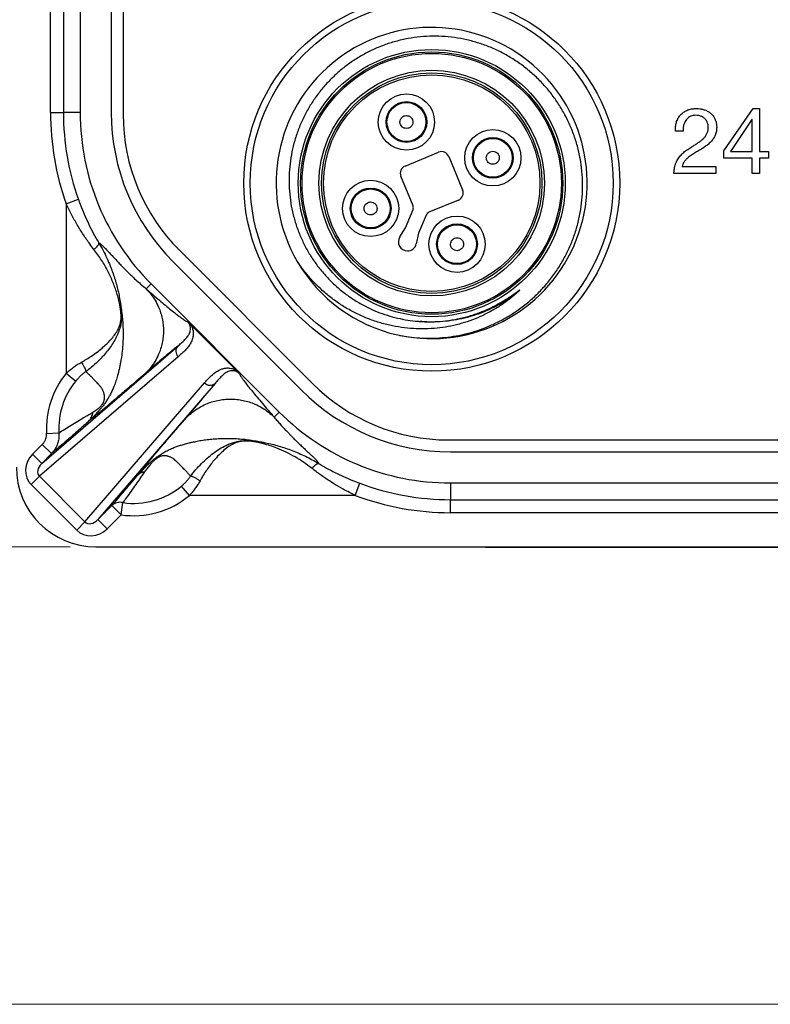
# Model space of a CAD drawing. Units: millimetres. Extents: x 17 to 410, y 7 to 290.
# Drawn here: x 71 to 100, y 7 to 45 of the extents above; entities that cross this region are included whole.
import ezdxf

# ---------------------------------------------------------------- set-up
doc = ezdxf.new("R2010")
doc.units = ezdxf.units.MM
doc.linetypes.add('SLD-Solid', pattern=[0])
doc.styles.add('SLDTEXTSTYLE0', font='GOTHIC.TTF', dxfattribs={"width": 0.913})
doc.dimstyles.new('SLDDIMSTYLE2', dxfattribs={"dimtxt": 3.5, "dimasz": 3, "dimexe": 0, "dimexo": 0.0625, "dimgap": 0.875, "dimtad": 1, "dimdec": 0, "dimrnd": 1e-09, "dimdsep": 46, "dimtxsty": 'SLDTEXTSTYLE0', "dimblk1": 'NONE', "dimblk2": 'NONE', "dimsah": 1, "dimcen": 0.09, "dimadec": 0, "dimazin": 2, "dimtfac": 1, "dimtdec": 0, "dimtofl": 0, "dimtmove": 0, "dimatfit": 3, "dimldrblk": 'NONE', "dimfxl": 1, "dimfrac": 2, "dimtolj": 1, "dimtzin": 12, "dimarcsym": 0})
doc.dimstyles.new('SLDDIMSTYLE3', dxfattribs={"dimtxt": 3.5, "dimasz": 3, "dimexe": 0, "dimexo": 0.0625, "dimgap": 0.875, "dimtad": 1, "dimdec": 0, "dimrnd": 1e-09, "dimzin": 12, "dimdsep": 46, "dimtxsty": 'SLDTEXTSTYLE0', "dimsah": 1, "dimcen": 0.09, "dimadec": 0, "dimazin": 3, "dimtfac": 1, "dimtdec": 0, "dimtofl": 0, "dimtmove": 0, "dimatfit": 3, "dimfxl": 1, "dimfrac": 2, "dimtolj": 1, "dimtzin": 12, "dimarcsym": 0})

# ---------------------------------------------------------------- blocks, each defined once
blk = doc.blocks.new('_D_1')
at = {"color": 7, "linetype": 'SLD-Solid', "lineweight": 18, "insert": (72.991, 191.597), "char_height": 3.5, "attachment_point": 1, "style": 'SLDTEXTSTYLE0'}
blk.add_mtext('0', dxfattribs=at)
blk = doc.blocks.new('_None')
blk = doc.blocks.new('_D_2')
at = {"color": 7, "linetype": 'SLD-Solid', "lineweight": 0}
for p, q in [((73.284, 125.045), (30.734, 125.045)), ((31.734, 25), (31.734, 125.045)), ((73.284, 25), (30.734, 25))]:
    blk.add_line(p, q, dxfattribs=at)
at = {"color": 7, "linetype": 'SLD-Solid', "lineweight": 18}
for points in [[(31.734, 125.045), (31.284, 122.045), (32.184, 122.045)], [(31.734, 25), (32.184, 28), (31.284, 28)]]:
    blk.add_solid(points, dxfattribs=at)
at = {"color": 7, "linetype": 'SLD-Solid', "lineweight": 18, "insert": (27.263, 71.143), "char_height": 3.5, "attachment_point": 1, "rotation": 90, "style": 'SLDTEXTSTYLE0'}
blk.add_mtext('100', dxfattribs=at)

msp = doc.modelspace()

# ---------------------------------------------------------------- linework, layer by layer
at = {"color": 7, "linetype": 'SLD-Solid', "lineweight": 25}
for p, q in [((73.675, 108.303), (73.675, 41.742)), ((74.875, 108.303), (74.875, 41.742)), ((75.334, 108.38), (75.334, 41.665)), ((72.528, 41.742), (72.528, 59.022)), ((73.028, 59.022), (73.028, 41.742)), ((98.499, 40.271), (99.633, 41.897)), ((99.633, 41.897), (99.881, 41.897)), ((99.881, 41.897), (99.881, 40.242)), ((72.528, 41.742), (73.028, 41.742)), ((73.675, 41.742), (73.028, 41.742)), ((99.582, 41.471), (98.755, 40.247)), ((99.589, 41.471), (99.582, 41.471)), ((99.589, 40.242), (99.589, 41.471)), ((96.927, 41.021), (96.635, 41.021)), ((98.499, 39.982), (98.499, 40.271)), ((98.755, 40.247), (99.589, 40.242)), ((99.881, 40.242), (100.218, 40.242)), ((100.218, 40.242), (100.218, 39.982)), ((86.204, 39.678), (87.498, 40.214)), ((87.89, 40.052), (88.425, 38.758)), ((99.589, 39.982), (98.499, 39.982)), ((99.589, 39.397), (99.589, 39.982)), ((99.881, 39.982), (99.881, 39.397)), ((100.218, 39.982), (99.881, 39.982)), ((96.894, 39.657), (98.193, 39.657)), ((98.193, 39.657), (98.193, 39.397)), ((86.512, 38.152), (86.042, 39.287)), ((98.193, 39.397), (96.569, 39.397)), ((99.881, 39.397), (99.589, 39.397)), ((73.134, 38.229), (73.605, 38.397)), ((88.263, 38.366), (87.128, 37.896)), ((73.134, 38.229), (73.134, 31.689)), ((86.221, 37.297), (86.512, 37.999)), ((87.02, 37.788), (86.73, 37.087)), ((86, 36.945), (86.221, 37.297)), ((86.73, 37.087), (86.637, 36.681)), ((77.501, 36.432), (82.643, 31.29)), ((77.258, 35.989), (82.2, 31.047)), ((82.049, 36.002), (82.074, 35.967)), ((76.409, 35.14), (76.217, 34.948)), ((76.409, 35.14), (81.351, 30.198)), ((77.949, 33.551), (79.691, 31.809)), ((72.191, 28.219), (77.439, 32.735)), ((77.459, 32.331), (72.101, 27.72)), ((73.134, 31.689), (73.501, 31.388)), ((73.86, 25.96), (78.472, 31.318)), ((78.876, 31.299), (74.359, 26.05)), ((81.351, 30.198), (81.154, 30.001)), ((72.379, 29.367), (72.853, 29.394)), ((71.837, 28.572), (72.214, 28.949)), ((72.214, 28.949), (72.568, 28.595)), ((87.876, 29.122), (196.592, 29.122)), ((71.837, 28.572), (72.191, 28.219)), ((72.568, 28.595), (72.191, 28.219)), ((87.953, 28.664), (196.514, 28.664)), ((71.78, 27.399), (72.101, 27.72)), ((72.101, 27.72), (73.86, 25.96)), ((75.922, 27.785), (75.925, 27.79)), ((73.54, 25.64), (71.78, 27.399)), ((77.887, 26.98), (77.583, 27.344)), ((84.285, 26.98), (84.46, 27.448)), ((87.953, 27.464), (87.953, 26.817)), ((87.953, 27.464), (196.514, 27.464)), ((84.285, 26.98), (77.887, 26.98)), ((74.359, 26.05), (74.897, 26.588)), ((75.25, 26.235), (74.897, 26.588)), ((75.25, 26.235), (75.318, 26.704)), ((87.953, 26.817), (116.153, 26.817)), ((87.953, 26.317), (87.953, 26.817)), ((75.25, 26.235), (74.712, 25.697)), ((116.153, 26.317), (87.953, 26.317)), ((73.54, 25.64), (73.86, 25.96)), ((74.712, 25.697), (74.359, 26.05)), ((74.284, 25), (116.895, 25)), ((89.405, 24.988), (195.062, 24.988))]:
    msp.add_line(p, q, dxfattribs=at)
at = {"color": 7, "linetype": 'SLD-Solid', "lineweight": 18}
msp.add_line((409.59, 7.363), (23.59, 7.363), dxfattribs=at)
at = {"color": 7, "linetype": 'SLD-Solid', "lineweight": 25}
for centre, radius in [((87.234, 39.022), 7.25), ((87.234, 39.022), 7), ((87.234, 39.022), 5.15), ((87.234, 39.022), 5.056), ((87.234, 39.022), 5), ((87.234, 39.022), 4.35), ((87.234, 39.022), 4.25), ((87.234, 39.022), 4.175), ((86.258, 41.378), 1.085), ((86.258, 41.378), 0.785), ((86.258, 41.378), 0.75), ((89.59, 39.998), 1.085), ((89.59, 39.998), 0.785), ((89.59, 39.998), 0.75), ((84.878, 38.047), 1.085), ((84.878, 38.047), 0.785), ((84.878, 38.047), 0.75), ((88.209, 36.667), 1.085), ((88.209, 36.667), 0.785), ((88.209, 36.667), 0.75)]:
    msp.add_circle(centre, radius, dxfattribs=at)
for centre, radius, start, end in [((87.23, 39.026), 5.999, 258.2585, 210.2734), ((83.011, 41.742), 10.483, 180, 199.5779), ((83.011, 41.742), 9.983, 180, 199.5779), ((83.011, 41.742), 9.337, 180, 225), ((83.011, 41.742), 8.137, 180, 225), ((82.734, 41.665), 7.4, 180, 225), ((87.612, 39.937), 0.3, 22.5, 112.5), ((86.319, 39.401), 0.3, 112.5, 202.5), ((88.148, 38.644), 0.3, 292.5, 22.5), ((86.327, 38.075), 0.2, 337.5, 22.5), ((87.205, 37.712), 0.2, 112.5, 157.5), ((86.296, 36.759), 0.35, 147.8123, 270), ((86.296, 36.759), 0.35, 270, 347.1877), ((87.234, 39.022), 6, 210.226, 257.3873), ((77.659, 32.544), 0.292, 138.9166, 226.6761), ((75.734, 29.56), 3.36, 140.6776, 183.284), ((75.734, 29.56), 2.886, 140.6776, 183.284), ((78.684, 31.519), 0.292, 223.3239, 311.0834), ((87.876, 36.522), 7.4, 225, 270), ((87.953, 36.8), 8.137, 225, 270), ((87.953, 36.8), 9.337, 225, 270), ((74.284, 28.072), 3.072, 180, 270), ((75.734, 29.56), 2.886, 261.7234, 309.8508), ((87.953, 36.8), 9.983, 249.5148, 270), ((75.734, 29.56), 3.36, 261.7234, 309.8508), ((87.953, 36.8), 10.483, 249.5148, 270), ((75.216, 26.251), 0.465, 77.295, 133.444)]:
    msp.add_arc(centre, radius, start, end, dxfattribs=at)
for centre, major_axis, ratio, start_param, end_param in [((72.413, 28.015), (0.669, 0.576), 0.905854, 1.65328, 3.209326), ((72.413, 28.015), (0.326, 0.281), 0.697322, 1.65328, 3.209326), ((74.156, 26.272), (0.281, 0.326), 0.697322, 3.073859, 4.629906), ((74.156, 26.272), (-0.576, -0.669), 0.905854, 6.215452, 7.771498), ((88.355, 25.338), (1.262, -0.298), 0.145938, 5.468364, 5.729124)]:
    msp.add_ellipse(centre, major_axis=major_axis, ratio=ratio, start_param=start_param, end_param=end_param, dxfattribs=at)
for points, knots in [([(85.923, 33.167), (86.063, 33.141), (86.344, 33.089), (86.773, 33.05), (87.206, 33.039), (87.638, 33.059), (88.067, 33.111), (88.489, 33.194), (88.908, 33.308), (89.336, 33.459), (89.771, 33.651), (90.208, 33.89), (90.629, 34.168), (91.023, 34.481), (91.387, 34.823), (91.72, 35.194), (91.973, 35.528), (92.16, 35.811), (92.33, 36.097), (92.518, 36.463), (92.707, 36.919), (92.858, 37.395), (92.967, 37.88), (93.034, 38.369), (93.061, 38.86), (93.045, 39.358), (92.987, 39.85), (92.888, 40.333), (92.749, 40.801), (92.569, 41.263), (92.352, 41.703), (92.099, 42.122), (91.815, 42.515), (91.495, 42.887), (91.146, 43.228), (90.77, 43.538), (90.371, 43.813), (89.946, 44.057), (89.505, 44.261), (89.05, 44.426), (88.589, 44.551), (88.112, 44.637), (87.633, 44.683), (87.152, 44.688), (86.675, 44.653), (86.197, 44.576), (85.731, 44.46), (85.279, 44.305), (84.846, 44.114), (84.426, 43.885), (84.029, 43.622), (83.657, 43.328), (83.312, 43.005), (82.992, 42.651), (82.707, 42.273), (82.455, 41.873), (82.24, 41.456), (82.059, 41.018), (81.917, 40.57), (81.813, 40.112), (81.749, 39.651), (81.724, 39.181), (81.738, 38.714), (81.793, 38.25), (81.886, 37.795), (82.019, 37.345), (82.188, 36.911), (82.393, 36.496), (82.629, 36.103), (82.901, 35.727), (83.202, 35.378), (83.532, 35.055), (83.885, 34.763), (84.267, 34.499), (84.653, 34.278), (85.039, 34.098), (85.418, 33.954), (85.81, 33.839), (86.205, 33.752), (86.472, 33.72), (86.601, 33.704)], [0, 0, 0, 0, 0.011752, 0.023657, 0.035561, 0.047622, 0.059375, 0.071283, 0.083192, 0.095261, 0.108828, 0.12249, 0.136449, 0.150511, 0.164079, 0.177742, 0.191708, 0.198745, 0.205783, 0.219218, 0.232747, 0.246572, 0.2605, 0.273886, 0.287366, 0.301141, 0.31502, 0.328331, 0.341884, 0.355438, 0.369242, 0.382448, 0.39589, 0.409332, 0.423019, 0.436206, 0.449634, 0.463063, 0.476743, 0.489768, 0.503026, 0.516283, 0.529782, 0.542807, 0.556069, 0.569332, 0.582842, 0.595723, 0.608836, 0.62195, 0.635303, 0.648147, 0.661222, 0.674297, 0.687613, 0.700371, 0.713361, 0.72635, 0.73958, 0.752243, 0.765132, 0.778021, 0.791146, 0.803779, 0.816644, 0.829509, 0.842615, 0.855096, 0.867801, 0.880507, 0.893443, 0.905925, 0.918635, 0.931346, 0.944294, 0.955359, 0.966584, 0.977808, 0.989196, 1, 1, 1, 1]), ([(96.635, 41.021), (96.634, 41.072), (96.632, 41.173), (96.656, 41.324), (96.704, 41.468), (96.78, 41.601), (96.883, 41.713), (97.008, 41.798), (97.145, 41.858), (97.291, 41.893), (97.391, 41.896), (97.441, 41.897)], [0, 0, 0, 0, 0.112041, 0.224079, 0.336072, 0.448036, 0.559986, 0.669937, 0.779931, 0.889949, 1, 1, 1, 1]), ([(97.441, 41.897), (97.486, 41.896), (97.575, 41.893), (97.707, 41.865), (97.834, 41.82), (97.951, 41.752), (98.052, 41.665), (98.132, 41.557), (98.187, 41.437), (98.221, 41.309), (98.224, 41.221), (98.226, 41.177)], [0, 0, 0, 0, 0.112056, 0.224083, 0.336094, 0.448074, 0.56003, 0.670004, 0.779971, 0.889947, 1, 1, 1, 1]), ([(86.258, 41.128), (86.226, 41.132), (86.177, 41.137), (86.119, 41.168), (86.067, 41.211), (86.029, 41.266), (86.01, 41.329), (86.005, 41.394), (86.017, 41.459), (86.048, 41.517), (86.09, 41.569), (86.16, 41.618), (86.225, 41.625), (86.258, 41.628)], [0, 0, 0, 0, 0.119737, 0.1863853, 0.2500313, 0.3763785, 0.4374654, 0.5003865, 0.6215032, 0.6868993, 0.7503915, 0.8760034, 1, 1, 1, 1]), ([(86.258, 41.628), (86.289, 41.625), (86.338, 41.62), (86.396, 41.588), (86.448, 41.546), (86.487, 41.49), (86.505, 41.427), (86.511, 41.363), (86.498, 41.298), (86.468, 41.239), (86.425, 41.188), (86.356, 41.139), (86.29, 41.132), (86.258, 41.128)], [0, 0, 0, 0, 0.119737, 0.186385, 0.250031, 0.376378, 0.437465, 0.500387, 0.621503, 0.686899, 0.750392, 0.876003, 1, 1, 1, 1]), ([(97.415, 41.638), (97.382, 41.636), (97.316, 41.633), (97.22, 41.604), (97.135, 41.55), (97.063, 41.482), (97.001, 41.391), (96.956, 41.279), (96.928, 41.151), (96.927, 41.064), (96.927, 41.021)], [0, 0, 0, 0, 0.112029, 0.223974, 0.335951, 0.447885, 0.559863, 0.70644, 0.853198, 1, 1, 1, 1]), ([(97.901, 41.185), (97.899, 41.22), (97.896, 41.289), (97.858, 41.387), (97.801, 41.474), (97.724, 41.548), (97.629, 41.599), (97.524, 41.632), (97.452, 41.636), (97.415, 41.638)], [0, 0, 0, 0, 0.140055, 0.279964, 0.419948, 0.559972, 0.706564, 0.853234, 1, 1, 1, 1]), ([(97.266, 40.422), (97.307, 40.448), (97.39, 40.501), (97.512, 40.581), (97.631, 40.666), (97.733, 40.758), (97.812, 40.856), (97.866, 40.958), (97.896, 41.07), (97.899, 41.147), (97.901, 41.185)], [0, 0, 0, 0, 0.140091, 0.280179, 0.420224, 0.560235, 0.670214, 0.780122, 0.890021, 1, 1, 1, 1]), ([(98.226, 41.177), (98.223, 41.125), (98.219, 41.021), (98.173, 40.87), (98.099, 40.732), (97.999, 40.609), (97.879, 40.501), (97.745, 40.407), (97.654, 40.348), (97.608, 40.318)], [0, 0, 0, 0, 0.139958, 0.279823, 0.419777, 0.559744, 0.706437, 0.853212, 1, 1, 1, 1]), ([(89.59, 39.748), (89.558, 39.752), (89.509, 39.757), (89.451, 39.788), (89.399, 39.831), (89.361, 39.886), (89.342, 39.949), (89.337, 40.013), (89.349, 40.079), (89.379, 40.137), (89.422, 40.188), (89.491, 40.238), (89.557, 40.245), (89.59, 40.248)], [0, 0, 0, 0, 0.119737, 0.186385, 0.250031, 0.376378, 0.437465, 0.500387, 0.621503, 0.686899, 0.750392, 0.876003, 1, 1, 1, 1]), ([(89.59, 40.248), (89.621, 40.245), (89.67, 40.24), (89.728, 40.208), (89.78, 40.166), (89.818, 40.11), (89.837, 40.047), (89.842, 39.983), (89.83, 39.918), (89.8, 39.859), (89.757, 39.808), (89.688, 39.759), (89.622, 39.752), (89.59, 39.748)], [0, 0, 0, 0, 0.119737, 0.1863853, 0.2500313, 0.3763785, 0.4374654, 0.5003865, 0.6215032, 0.6868993, 0.7503915, 0.8760034, 1, 1, 1, 1]), ([(96.569, 39.397), (96.575, 39.458), (96.587, 39.579), (96.634, 39.756), (96.71, 39.922), (96.816, 40.075), (96.949, 40.209), (97.105, 40.32), (97.212, 40.388), (97.266, 40.422)], [0, 0, 0, 0, 0.140029, 0.280014, 0.419977, 0.559897, 0.706535, 0.853245, 1, 1, 1, 1]), ([(97.608, 40.318), (97.554, 40.286), (97.447, 40.222), (97.285, 40.128), (97.153, 40.035), (97.052, 39.943), (96.979, 39.86), (96.92, 39.765), (96.903, 39.693), (96.894, 39.657)], [0, 0, 0, 0, 0.186761, 0.373513, 0.560205, 0.67022, 0.780248, 0.890117, 1, 1, 1, 1]), ([(73.605, 38.397), (73.652, 38.27), (73.746, 38.017), (73.907, 37.643), (74.083, 37.274), (74.248, 36.965), (74.355, 36.783), (74.394, 36.716)], [0, 0, 0, 0, 0.21557, 0.43185, 0.651016, 0.871682, 1, 1, 1, 1]), ([(74.206, 36.465), (74.153, 36.534), (74.057, 36.661), (73.921, 36.852), (73.757, 37.095), (73.558, 37.414), (73.334, 37.813), (73.201, 38.09), (73.134, 38.229)], [0, 0, 0, 0, 0.13181, 0.238292, 0.344781, 0.559649, 0.779233, 1, 1, 1, 1]), ([(84.628, 38.047), (84.631, 38.078), (84.636, 38.127), (84.668, 38.185), (84.71, 38.237), (84.766, 38.275), (84.829, 38.294), (84.893, 38.299), (84.958, 38.287), (85.017, 38.257), (85.068, 38.214), (85.117, 38.145), (85.124, 38.079), (85.128, 38.047)], [0, 0, 0, 0, 0.119737, 0.186385, 0.250031, 0.376378, 0.437465, 0.500387, 0.621503, 0.686899, 0.750392, 0.876003, 1, 1, 1, 1]), ([(85.128, 38.047), (85.124, 38.015), (85.119, 37.966), (85.088, 37.908), (85.045, 37.856), (84.99, 37.818), (84.927, 37.799), (84.863, 37.794), (84.797, 37.806), (84.739, 37.837), (84.688, 37.879), (84.638, 37.948), (84.631, 38.014), (84.628, 38.047)], [0, 0, 0, 0, 0.119737, 0.186385, 0.250031, 0.376378, 0.437465, 0.500387, 0.621503, 0.686899, 0.750392, 0.876003, 1, 1, 1, 1]), ([(88.209, 36.417), (88.178, 36.42), (88.129, 36.425), (88.071, 36.456), (88.019, 36.499), (87.981, 36.555), (87.962, 36.618), (87.957, 36.682), (87.969, 36.747), (87.999, 36.806), (88.042, 36.857), (88.111, 36.906), (88.177, 36.913), (88.209, 36.917)], [0, 0, 0, 0, 0.119737, 0.1863853, 0.2500313, 0.3763785, 0.4374654, 0.5003865, 0.6215032, 0.6868993, 0.7503915, 0.8760034, 1, 1, 1, 1]), ([(88.209, 36.917), (88.241, 36.913), (88.29, 36.908), (88.348, 36.877), (88.4, 36.834), (88.438, 36.778), (88.457, 36.715), (88.462, 36.651), (88.45, 36.586), (88.42, 36.528), (88.377, 36.476), (88.308, 36.427), (88.242, 36.42), (88.209, 36.417)], [0, 0, 0, 0, 0.119737, 0.186385, 0.250031, 0.376378, 0.437465, 0.500387, 0.621503, 0.686899, 0.750392, 0.876003, 1, 1, 1, 1]), ([(75.201, 34.332), (75.185, 34.408), (75.152, 34.559), (75.09, 34.78), (75.019, 34.996), (74.937, 35.209), (74.845, 35.42), (74.741, 35.631), (74.626, 35.842), (74.498, 36.052), (74.36, 36.26), (74.257, 36.396), (74.206, 36.465)], [0, 0, 0, 0, 0.099869, 0.199969, 0.297924, 0.395879, 0.494537, 0.593192, 0.694355, 0.795514, 0.89776, 1, 1, 1, 1]), ([(74.394, 36.716), (74.394, 36.717), (74.451, 36.621), (74.559, 36.427), (74.706, 36.131), (74.859, 35.776), (75.008, 35.361), (75.117, 34.962), (75.186, 34.639), (75.213, 34.474), (75.226, 34.392)], [0, 0, 0, 0, 0.000023, 0.131066, 0.262235, 0.393313, 0.595246, 0.797201, 0.898605, 1, 1, 1, 1]), ([(74.394, 36.716), (74.409, 36.709), (74.44, 36.695), (74.507, 36.639), (74.589, 36.56), (74.688, 36.458), (74.803, 36.334), (74.934, 36.192), (75.071, 36.043), (75.211, 35.895), (75.351, 35.75), (75.498, 35.603), (75.653, 35.452), (75.82, 35.295), (76.008, 35.125), (76.146, 35.008), (76.217, 34.948)], [0, 0, 0, 0, 0.074412, 0.152706, 0.231327, 0.309659, 0.389314, 0.469809, 0.548425, 0.6116, 0.676035, 0.739373, 0.797636, 0.860493, 0.927947, 1, 1, 1, 1]), ([(90.547, 34.815), (90.438, 34.721), (90.22, 34.532), (89.866, 34.284), (89.495, 34.061), (89.108, 33.87), (88.707, 33.71), (88.293, 33.582), (87.871, 33.487), (87.434, 33.425), (86.984, 33.397), (86.524, 33.407), (86.066, 33.453), (85.606, 33.536), (85.147, 33.66), (84.693, 33.824), (84.253, 34.025), (83.832, 34.262), (83.432, 34.536), (83.055, 34.843), (82.704, 35.179), (82.427, 35.492), (82.211, 35.769), (82.103, 35.924), (82.049, 36.002)], [0, 0, 0, 0, 0.044317, 0.088774, 0.13323, 0.177548, 0.221865, 0.266322, 0.310778, 0.355096, 0.402265, 0.449589, 0.496916, 0.544092, 0.593563, 0.643209, 0.692855, 0.742327, 0.79208, 0.842004, 0.891939, 0.941708, 0.970854, 1, 1, 1, 1]), ([(76.217, 34.948), (76.306, 34.872), (76.482, 34.72), (76.732, 34.507), (76.966, 34.31), (77.18, 34.133), (77.357, 33.991), (77.499, 33.881), (77.61, 33.799), (77.701, 33.737), (77.772, 33.696), (77.799, 33.689), (77.812, 33.685)], [0, 0, 0, 0, 0.116751, 0.232491, 0.347029, 0.460236, 0.572049, 0.658944, 0.745055, 0.830488, 0.915399, 1, 1, 1, 1]), ([(76.217, 34.948), (76.28, 34.881), (76.408, 34.743), (76.569, 34.504), (76.693, 34.262), (76.782, 34.025), (76.841, 33.8), (76.877, 33.567), (76.89, 33.331), (76.877, 33.095), (76.841, 32.863), (76.782, 32.638), (76.693, 32.4), (76.569, 32.158), (76.408, 31.92), (76.28, 31.782), (76.217, 31.715)], [0, 0, 0, 0, 0.076815, 0.156955, 0.239968, 0.30379, 0.368617, 0.434134, 0.5, 0.565866, 0.631383, 0.69621, 0.760032, 0.843045, 0.923185, 1, 1, 1, 1]), ([(86.601, 33.704), (86.649, 33.7), (86.793, 33.687), (87.033, 33.676), (87.379, 33.677), (87.78, 33.707), (88.234, 33.78), (88.681, 33.89), (89.068, 34.021), (89.397, 34.158), (89.723, 34.316), (90.078, 34.519), (90.359, 34.711), (90.523, 34.83), (90.574, 34.867), (90.603, 34.887), (90.616, 34.895), (90.621, 34.898), (90.624, 34.9), (90.626, 34.901), (90.628, 34.901), (90.629, 34.901), (90.63, 34.901), (90.63, 34.901), (90.63, 34.901), (90.63, 34.9), (90.63, 34.898), (90.626, 34.892), (90.606, 34.87), (90.579, 34.844), (90.554, 34.821), (90.547, 34.815)], [0, 0, 0, 0, 0.032564, 0.097798, 0.163032, 0.266454, 0.370245, 0.47404, 0.57747, 0.646698, 0.715928, 0.822714, 0.923292, 0.945641, 0.960172, 0.966345, 0.969324, 0.970317, 0.971011, 0.971492, 0.971961, 0.972171, 0.972348, 0.972469, 0.97259, 0.97274, 0.973, 0.973837, 0.977734, 0.993205, 1, 1, 1, 1]), ([(73.722, 32.119), (73.789, 32.157), (73.923, 32.233), (74.124, 32.363), (74.327, 32.506), (74.524, 32.664), (74.702, 32.826), (74.861, 32.993), (74.999, 33.16), (75.114, 33.333), (75.175, 33.464), (75.209, 33.563), (75.227, 33.622), (75.242, 33.701), (75.25, 33.773), (75.253, 33.823), (75.254, 33.885), (75.252, 33.957), (75.243, 34.067), (75.227, 34.193), (75.21, 34.285), (75.201, 34.332)], [0, 0, 0, 0, 0.070076, 0.140159, 0.224821, 0.309865, 0.394948, 0.479665, 0.565571, 0.651639, 0.737358, 0.742685, 0.775462, 0.808081, 0.825437, 0.842777, 0.852855, 0.879651, 0.906576, 0.953243, 1, 1, 1, 1]), ([(75.226, 34.392), (75.239, 34.309), (75.268, 34.128), (75.3, 33.866), (75.321, 33.591), (75.331, 33.327), (75.331, 33.076), (75.321, 32.84), (75.301, 32.588), (75.27, 32.327), (75.23, 32.097), (75.19, 31.907), (75.16, 31.764), (75.114, 31.588), (75.06, 31.407), (75.003, 31.25), (74.959, 31.14), (74.928, 31.067), (74.894, 30.992), (74.859, 30.919), (74.826, 30.857), (74.796, 30.802), (74.765, 30.748), (74.73, 30.689), (74.676, 30.605), (74.605, 30.502), (74.531, 30.406), (74.475, 30.337), (74.437, 30.292), (74.403, 30.252), (74.374, 30.219), (74.318, 30.158), (74.231, 30.066), (74.112, 29.949), (74.036, 29.877), (73.995, 29.839)], [0, 0, 0, 0, 0.048959, 0.10663, 0.163212, 0.217207, 0.268501, 0.316971, 0.362499, 0.424414, 0.47977, 0.508281, 0.546403, 0.58197, 0.630569, 0.673612, 0.689722, 0.707772, 0.724858, 0.74106, 0.756474, 0.76607, 0.776729, 0.790467, 0.803583, 0.828406, 0.852346, 0.861974, 0.87175, 0.88175, 0.888615, 0.894757, 0.926162, 0.960709, 1, 1, 1, 1]), ([(75.226, 34.392), (75.226, 34.392), (75.234, 34.34), (75.248, 34.233), (75.262, 34.076), (75.267, 33.969), (75.268, 33.918), (75.268, 33.918)], [0, 0, 0, 0, 0.000123, 0.342632, 0.686914, 0.999877, 1, 1, 1, 1]), ([(75.268, 33.918), (75.268, 33.918), (75.268, 33.9), (75.269, 33.853), (75.266, 33.776), (75.259, 33.688), (75.246, 33.6), (75.235, 33.543), (75.228, 33.517), (75.228, 33.517)], [0, 0, 0, 0, 0.000139, 0.122431, 0.325396, 0.533658, 0.76452, 0.999862, 1, 1, 1, 1]), ([(75.228, 33.517), (75.228, 33.517), (75.225, 33.504), (75.202, 33.411), (75.146, 33.243), (75.041, 33.024), (74.916, 32.815), (74.772, 32.61), (74.613, 32.414), (74.437, 32.223), (74.255, 32.049), (74.073, 31.893), (73.954, 31.8), (73.893, 31.755), (73.893, 31.755)], [0, 0, 0, 0, 0.0000235, 0.0177143, 0.136081, 0.2548494, 0.3733994, 0.4844218, 0.5958578, 0.7072466, 0.8182044, 0.9090947, 0.9999765, 1, 1, 1, 1]), ([(77.439, 32.735), (77.439, 32.735), (77.484, 32.773), (77.57, 32.848), (77.69, 32.96), (77.796, 33.075), (77.87, 33.181), (77.914, 33.28), (77.93, 33.354), (77.933, 33.42), (77.928, 33.467), (77.917, 33.516), (77.901, 33.557), (77.882, 33.595), (77.862, 33.627), (77.837, 33.658), (77.819, 33.678), (77.812, 33.685), (77.812, 33.685)], [0, 0, 0, 0, 0.00002, 0.1556, 0.311257, 0.467338, 0.623764, 0.713145, 0.802942, 0.842563, 0.882395, 0.912241, 0.942582, 0.957724, 0.97328, 0.989559, 0.99998, 1, 1, 1, 1]), ([(77.949, 33.551), (77.956, 33.539), (77.977, 33.5), (78.002, 33.436), (78.024, 33.358), (78.036, 33.281), (78.038, 33.178), (78.021, 33.06), (77.973, 32.924), (77.901, 32.79), (77.805, 32.661), (77.697, 32.544), (77.58, 32.435), (77.499, 32.366), (77.459, 32.331)], [0, 0, 0, 0, 0.015691, 0.052462, 0.089326, 0.134023, 0.178764, 0.274156, 0.369696, 0.495459, 0.621375, 0.747573, 0.873895, 1, 1, 1, 1]), ([(77.812, 33.685), (77.813, 33.684), (77.827, 33.671), (77.856, 33.643), (77.902, 33.598), (77.933, 33.567), (77.949, 33.551)], [0, 0, 0, 0, 0.021912, 0.353535, 0.669997, 1, 1, 1, 1]), ([(77.439, 32.735), (77.381, 32.69), (77.263, 32.597), (77.054, 32.426), (76.811, 32.223), (76.532, 31.986), (76.323, 31.805), (76.217, 31.715)], [0, 0, 0, 0, 0.18193, 0.366166, 0.552665, 0.775123, 1, 1, 1, 1]), ([(73.134, 31.689), (73.179, 31.729), (73.268, 31.811), (73.413, 31.923), (73.564, 32.027), (73.669, 32.088), (73.722, 32.119)], [0, 0, 0, 0, 0.245626, 0.492802, 0.745342, 1, 1, 1, 1]), ([(78.472, 31.318), (78.506, 31.359), (78.576, 31.439), (78.685, 31.556), (78.802, 31.665), (78.931, 31.76), (79.064, 31.832), (79.201, 31.881), (79.318, 31.898), (79.422, 31.895), (79.499, 31.884), (79.577, 31.862), (79.64, 31.836), (79.68, 31.815), (79.691, 31.809)], [0, 0, 0, 0, 0.126105, 0.252427, 0.378625, 0.504541, 0.630304, 0.725844, 0.821236, 0.865977, 0.910674, 0.947538, 0.984309, 1, 1, 1, 1]), ([(73.893, 31.755), (73.858, 31.73), (73.788, 31.679), (73.688, 31.59), (73.591, 31.494), (73.531, 31.424), (73.501, 31.388)], [0, 0, 0, 0, 0.244049, 0.490701, 0.744377, 1, 1, 1, 1]), ([(74.168, 30.191), (74.193, 30.206), (74.239, 30.235), (74.298, 30.276), (74.34, 30.308), (74.366, 30.328), (74.391, 30.349), (74.415, 30.371), (74.445, 30.398), (74.48, 30.433), (74.514, 30.475), (74.537, 30.507), (74.552, 30.531), (74.565, 30.556), (74.58, 30.586), (74.593, 30.621), (74.602, 30.654), (74.609, 30.685), (74.612, 30.712), (74.616, 30.753), (74.616, 30.807), (74.606, 30.866), (74.591, 30.921), (74.573, 30.975), (74.548, 31.032), (74.527, 31.082), (74.497, 31.126), (74.466, 31.164), (74.429, 31.209), (74.4, 31.243), (74.379, 31.267), (74.367, 31.28), (74.354, 31.294), (74.342, 31.308), (74.332, 31.319), (74.322, 31.33), (74.31, 31.343), (74.29, 31.364), (74.261, 31.394), (74.224, 31.433), (74.185, 31.473), (74.151, 31.509), (74.124, 31.537), (74.1, 31.561), (74.076, 31.585), (74.055, 31.609), (74.031, 31.629), (73.998, 31.658), (73.951, 31.7), (73.913, 31.737), (73.893, 31.755)], [0, 0, 0, 0, 0.035078, 0.06512, 0.075798, 0.085752, 0.095016, 0.103638, 0.111674, 0.125696, 0.137503, 0.143213, 0.149141, 0.155537, 0.162599, 0.174288, 0.187942, 0.198254, 0.209584, 0.221967, 0.253194, 0.287341, 0.317889, 0.351913, 0.388486, 0.428968, 0.450685, 0.48803, 0.521933, 0.56036, 0.571173, 0.582296, 0.593729, 0.605473, 0.617527, 0.621869, 0.63257, 0.650782, 0.676507, 0.709743, 0.750492, 0.781831, 0.802441, 0.823453, 0.844866, 0.86668, 0.883003, 0.901242, 0.949441, 1, 1, 1, 1]), ([(76.217, 31.715), (76.172, 31.675), (76.085, 31.6), (75.961, 31.494), (75.852, 31.399), (75.755, 31.316), (75.67, 31.243), (75.598, 31.181), (75.549, 31.138), (75.521, 31.114), (75.509, 31.104), (75.499, 31.095), (75.483, 31.082), (75.462, 31.064), (75.374, 30.988), (75.23, 30.865), (75.038, 30.701), (74.887, 30.573), (74.769, 30.473), (74.677, 30.396), (74.585, 30.319), (74.496, 30.245), (74.411, 30.175), (74.295, 30.079), (74.152, 29.963), (74.046, 29.88), (73.995, 29.839)], [0, 0, 0, 0, 0.055393, 0.105349, 0.149866, 0.188945, 0.222587, 0.253312, 0.277456, 0.282693, 0.287478, 0.291812, 0.295694, 0.30647, 0.317618, 0.405065, 0.487119, 0.563792, 0.602827, 0.646708, 0.689889, 0.732376, 0.774172, 0.815283, 0.909498, 1, 1, 1, 1]), ([(79.825, 31.672), (79.825, 31.672), (79.815, 31.683), (79.795, 31.7), (79.765, 31.723), (79.736, 31.741), (79.698, 31.76), (79.656, 31.776), (79.608, 31.787), (79.56, 31.792), (79.495, 31.79), (79.421, 31.774), (79.315, 31.726), (79.197, 31.645), (79.068, 31.519), (78.963, 31.4), (78.898, 31.324), (78.876, 31.299), (78.876, 31.299)], [0, 0, 0, 0, 0.00002, 0.015657, 0.026712, 0.042033, 0.057411, 0.087458, 0.117604, 0.157316, 0.197057, 0.286607, 0.376236, 0.553852, 0.731688, 0.909508, 0.99998, 1, 1, 1, 1]), ([(79.691, 31.809), (79.705, 31.795), (79.734, 31.766), (79.779, 31.72), (79.809, 31.689), (79.825, 31.673), (79.825, 31.672)], [0, 0, 0, 0, 0.291847, 0.592873, 0.978084, 1, 1, 1, 1]), ([(79.825, 31.672), (79.83, 31.657), (79.838, 31.627), (79.887, 31.546), (79.96, 31.441), (80.057, 31.312), (80.175, 31.162), (80.321, 30.982), (80.496, 30.771), (80.7, 30.53), (80.92, 30.272), (81.076, 30.092), (81.154, 30.001)], [0, 0, 0, 0, 0.08961, 0.179603, 0.270239, 0.361701, 0.454102, 0.547496, 0.658837, 0.771475, 0.885264, 1, 1, 1, 1]), ([(77.79, 30.001), (77.872, 30.096), (78.036, 30.286), (78.266, 30.555), (78.463, 30.789), (78.627, 30.988), (78.763, 31.154), (78.838, 31.251), (78.876, 31.299)], [0, 0, 0, 0, 0.191046, 0.380413, 0.567736, 0.713314, 0.857403, 1, 1, 1, 1]), ([(77.79, 30.001), (77.86, 30.066), (78.003, 30.199), (78.251, 30.367), (78.503, 30.496), (78.75, 30.589), (78.984, 30.65), (79.226, 30.688), (79.472, 30.7), (79.718, 30.688), (79.959, 30.65), (80.193, 30.589), (80.441, 30.496), (80.692, 30.367), (80.941, 30.199), (81.084, 30.066), (81.154, 30.001)], [0, 0, 0, 0, 0.0768153, 0.1569547, 0.2399676, 0.3037895, 0.3686175, 0.4341339, 0.5, 0.5658661, 0.6313825, 0.6962105, 0.7600324, 0.8430453, 0.9231847, 1, 1, 1, 1]), ([(72.853, 29.394), (72.928, 29.442), (73.083, 29.541), (73.326, 29.692), (73.584, 29.848), (73.813, 29.982), (74.007, 30.095), (74.114, 30.159), (74.168, 30.191)], [0, 0, 0, 0, 0.190551, 0.392636, 0.594761, 0.797179, 0.898602, 1, 1, 1, 1]), ([(75.925, 27.79), (75.971, 27.848), (76.064, 27.966), (76.232, 28.173), (76.423, 28.404), (76.628, 28.648), (76.818, 28.871), (76.985, 29.067), (77.097, 29.198), (77.17, 29.283), (77.201, 29.319), (77.227, 29.348), (77.253, 29.379), (77.282, 29.413), (77.327, 29.465), (77.391, 29.539), (77.476, 29.637), (77.571, 29.748), (77.677, 29.87), (77.751, 29.956), (77.79, 30.001)], [0, 0, 0, 0, 0.103783, 0.212587, 0.326524, 0.443805, 0.549201, 0.619041, 0.692638, 0.712536, 0.724776, 0.736386, 0.749029, 0.762708, 0.777421, 0.812434, 0.852198, 0.896714, 0.945981, 1, 1, 1, 1]), ([(81.154, 30.001), (81.196, 29.951), (81.278, 29.854), (81.399, 29.716), (81.515, 29.589), (81.625, 29.472), (81.728, 29.364), (81.831, 29.259), (81.947, 29.143), (82.074, 29.02), (82.204, 28.896), (82.324, 28.783), (82.436, 28.678), (82.539, 28.582), (82.63, 28.496), (82.708, 28.42), (82.773, 28.353), (82.822, 28.296), (82.858, 28.249), (82.867, 28.226), (82.872, 28.215)], [0, 0, 0, 0, 0.051083, 0.100131, 0.147145, 0.192125, 0.235074, 0.276537, 0.323147, 0.386241, 0.448201, 0.509048, 0.570284, 0.633511, 0.695911, 0.757517, 0.818908, 0.881043, 0.941338, 1, 1, 1, 1]), ([(73.995, 29.839), (73.936, 29.785), (73.818, 29.678), (73.66, 29.538), (73.51, 29.405), (73.319, 29.238), (73.093, 29.042), (72.828, 28.815), (72.657, 28.671), (72.568, 28.595)], [0, 0, 0, 0, 0.096606, 0.193264, 0.290847, 0.38844, 0.585874, 0.783509, 1, 1, 1, 1]), ([(72.214, 28.949), (72.238, 28.975), (72.287, 29.03), (72.337, 29.123), (72.369, 29.219), (72.381, 29.301), (72.38, 29.35), (72.379, 29.367)], [0, 0, 0, 0, 0.2316926, 0.4719027, 0.6781686, 0.8912614, 1, 1, 1, 1]), ([(72.853, 29.394), (72.855, 29.362), (72.861, 29.268), (72.845, 29.112), (72.792, 28.929), (72.703, 28.75), (72.613, 28.647), (72.568, 28.595)], [0, 0, 0, 0, 0.1109223, 0.3183413, 0.5329777, 0.7617842, 1, 1, 1, 1]), ([(75.925, 27.79), (75.941, 27.807), (75.97, 27.839), (76.019, 27.892), (76.073, 27.951), (76.133, 28.014), (76.197, 28.08), (76.269, 28.152), (76.329, 28.209), (76.375, 28.251), (76.406, 28.279), (76.444, 28.313), (76.51, 28.369), (76.586, 28.43), (76.663, 28.486), (76.727, 28.531), (76.796, 28.577), (76.869, 28.62), (76.945, 28.664), (77.026, 28.707), (77.146, 28.765), (77.275, 28.819), (77.431, 28.879), (77.58, 28.928), (77.743, 28.975), (77.901, 29.015), (78.027, 29.04), (78.14, 29.065), (78.24, 29.084), (78.345, 29.103), (78.456, 29.12), (78.611, 29.141), (78.815, 29.162), (79.075, 29.178), (79.354, 29.183), (79.629, 29.176), (79.895, 29.158), (80.15, 29.131), (80.391, 29.096), (80.622, 29.056), (80.758, 29.027), (80.819, 29.014)], [0, 0, 0, 0, 0.0140084, 0.0358509, 0.0563117, 0.0752332, 0.0981977, 0.1188935, 0.1378086, 0.1445737, 0.1512368, 0.1586512, 0.1694214, 0.190429, 0.2011633, 0.2113942, 0.2252168, 0.2399818, 0.252853, 0.2703357, 0.2893168, 0.3275468, 0.3562032, 0.38793, 0.422835, 0.4609397, 0.4876006, 0.5060307, 0.5249735, 0.5448843, 0.5657658, 0.5876151, 0.6320069, 0.6798957, 0.7311521, 0.785644, 0.8306507, 0.8774571, 0.9259002, 0.9668464, 1, 1, 1, 1]), ([(77.933, 27.72), (77.933, 27.72), (77.998, 27.808), (78.135, 27.979), (78.351, 28.214), (78.578, 28.427), (78.812, 28.617), (79.052, 28.78), (79.271, 28.901), (79.465, 28.986), (79.58, 29.024), (79.641, 29.041), (79.641, 29.041)], [0, 0, 0, 0, 0.000024, 0.135883, 0.27221, 0.408175, 0.545281, 0.682741, 0.819888, 0.909966, 0.999976, 1, 1, 1, 1]), ([(80.733, 28.976), (80.681, 28.989), (80.579, 29.015), (80.419, 29.046), (80.275, 29.067), (80.147, 29.078), (80.052, 29.08), (79.971, 29.076), (79.916, 29.07), (79.847, 29.059), (79.767, 29.041), (79.659, 29.003), (79.546, 28.95), (79.396, 28.859), (79.22, 28.727), (79.023, 28.544), (78.847, 28.35), (78.69, 28.154), (78.553, 27.963), (78.421, 27.761), (78.338, 27.616), (78.296, 27.544)], [0, 0, 0, 0, 0.050153, 0.100308, 0.150252, 0.179942, 0.209453, 0.228357, 0.247273, 0.257655, 0.292238, 0.326949, 0.380452, 0.433993, 0.527842, 0.621941, 0.715766, 0.78671, 0.857929, 0.929109, 1, 1, 1, 1]), ([(79.641, 29.041), (79.641, 29.041), (79.668, 29.05), (79.733, 29.066), (79.834, 29.082), (79.935, 29.093), (80.037, 29.098), (80.107, 29.098), (80.143, 29.097), (80.143, 29.097)], [0, 0, 0, 0, 0.00011, 0.212974, 0.428253, 0.614992, 0.801561, 0.99989, 1, 1, 1, 1]), ([(80.143, 29.097), (80.143, 29.097), (80.188, 29.096), (80.296, 29.09), (80.463, 29.073), (80.643, 29.047), (80.76, 29.025), (80.819, 29.014), (80.819, 29.014)], [0, 0, 0, 0, 0.000085, 0.191803, 0.460653, 0.730299, 0.999915, 1, 1, 1, 1]), ([(82.618, 28.022), (82.511, 28.102), (82.296, 28.263), (81.961, 28.471), (81.615, 28.654), (81.293, 28.794), (80.999, 28.901), (80.822, 28.951), (80.733, 28.976)], [0, 0, 0, 0, 0.179978, 0.361304, 0.546299, 0.732359, 0.86601, 1, 1, 1, 1]), ([(80.819, 29.014), (80.906, 28.995), (81.081, 28.958), (81.34, 28.887), (81.598, 28.807), (81.856, 28.714), (82.113, 28.609), (82.369, 28.491), (82.623, 28.36), (82.79, 28.264), (82.873, 28.214), (82.873, 28.214)], [0, 0, 0, 0, 0.12278, 0.245561, 0.369116, 0.492669, 0.618908, 0.745141, 0.872562, 0.999974, 1, 1, 1, 1]), ([(77.933, 27.72), (77.923, 27.731), (77.904, 27.752), (77.875, 27.785), (77.845, 27.82), (77.815, 27.855), (77.786, 27.887), (77.758, 27.915), (77.733, 27.941), (77.714, 27.961), (77.701, 27.974), (77.693, 27.982), (77.686, 27.99), (77.678, 27.997), (77.671, 28.005), (77.663, 28.013), (77.655, 28.022), (77.647, 28.03), (77.638, 28.039), (77.626, 28.052), (77.607, 28.071), (77.582, 28.097), (77.551, 28.128), (77.515, 28.166), (77.476, 28.204), (77.442, 28.238), (77.416, 28.263), (77.396, 28.283), (77.38, 28.298), (77.364, 28.313), (77.349, 28.327), (77.335, 28.34), (77.321, 28.352), (77.308, 28.364), (77.289, 28.381), (77.26, 28.406), (77.214, 28.428), (77.166, 28.452), (77.118, 28.472), (77.078, 28.487), (77.046, 28.496), (77.02, 28.503), (76.995, 28.509), (76.965, 28.513), (76.934, 28.513), (76.901, 28.512), (76.873, 28.51), (76.845, 28.506), (76.818, 28.501), (76.784, 28.493), (76.741, 28.478), (76.693, 28.454), (76.654, 28.431), (76.625, 28.411), (76.602, 28.393), (76.583, 28.379), (76.56, 28.359), (76.529, 28.332), (76.491, 28.295), (76.453, 28.256), (76.408, 28.208), (76.359, 28.151), (76.306, 28.086), (76.254, 28.021), (76.204, 27.955), (76.174, 27.913), (76.158, 27.891)], [0, 0, 0, 0, 0.0232328, 0.0473495, 0.0723504, 0.0987517, 0.1236569, 0.1436956, 0.1640903, 0.1831777, 0.188966, 0.1948291, 0.200767, 0.2067797, 0.2128672, 0.2190295, 0.2252666, 0.2315784, 0.2372801, 0.2467079, 0.2616906, 0.2813471, 0.3056769, 0.3346795, 0.3683546, 0.3950177, 0.4150171, 0.4280559, 0.4405156, 0.4523961, 0.4636975, 0.47442, 0.4845634, 0.494128, 0.5031136, 0.5283894, 0.5568162, 0.5870416, 0.615245, 0.6409073, 0.6546352, 0.6676454, 0.6816526, 0.6933316, 0.7106263, 0.7231972, 0.7345599, 0.7450281, 0.7546265, 0.7633874, 0.7791591, 0.7928503, 0.7993326, 0.8055139, 0.8117023, 0.8149008, 0.8182142, 0.8278286, 0.8386197, 0.8509027, 0.8648936, 0.8873019, 0.9129654, 0.9408929, 0.9696616, 1, 1, 1, 1]), ([(82.872, 28.215), (82.973, 28.155), (83.177, 28.035), (83.5, 27.865), (83.835, 27.704), (84.156, 27.565), (84.366, 27.484), (84.46, 27.448)], [0, 0, 0, 0, 0.204553, 0.410785, 0.620839, 0.831776, 1, 1, 1, 1]), ([(74.897, 26.588), (74.933, 26.632), (75.036, 26.754), (75.21, 26.961), (75.424, 27.213), (75.616, 27.436), (75.782, 27.628), (75.875, 27.732), (75.922, 27.785)], [0, 0, 0, 0, 0.122186, 0.34117, 0.560225, 0.779807, 0.889915, 1, 1, 1, 1]), ([(76.158, 27.891), (76.123, 27.841), (76.053, 27.74), (75.924, 27.554), (75.769, 27.332), (75.591, 27.08), (75.441, 26.872), (75.351, 26.748), (75.318, 26.704)], [0, 0, 0, 0, 0.109327, 0.218666, 0.437726, 0.657257, 0.876831, 1, 1, 1, 1]), ([(77.583, 27.344), (77.615, 27.372), (77.68, 27.428), (77.77, 27.519), (77.856, 27.616), (77.907, 27.686), (77.933, 27.72)], [0, 0, 0, 0, 0.245437, 0.49238, 0.744965, 1, 1, 1, 1]), ([(84.285, 26.98), (84.187, 27.029), (83.966, 27.138), (83.632, 27.326), (83.281, 27.543), (82.998, 27.737), (82.778, 27.898), (82.671, 27.98), (82.618, 28.022)], [0, 0, 0, 0, 0.164771, 0.370336, 0.57691, 0.787457, 0.893583, 1, 1, 1, 1]), ([(78.296, 27.544), (78.268, 27.496), (78.211, 27.397), (78.113, 27.254), (78.006, 27.113), (77.926, 27.025), (77.887, 26.98)], [0, 0, 0, 0, 0.245579, 0.492996, 0.745689, 1, 1, 1, 1])]:
    msp.add_open_spline(points, degree=3, knots=knots, dxfattribs=at)
for points in [[(74.206, 36.465), (74.237, 36.49), (74.3, 36.542), (74.363, 36.614), (74.4, 36.676), (74.396, 36.703), (74.394, 36.716)], [(75.201, 34.332), (75.208, 34.342), (75.222, 34.362), (75.225, 34.382), (75.226, 34.392)], [(73.722, 32.119), (73.746, 32.081), (73.793, 32.007), (73.847, 31.904), (73.884, 31.815), (73.89, 31.775), (73.893, 31.755)], [(73.995, 29.839), (74.016, 29.863), (74.058, 29.912), (74.107, 29.998), (74.146, 30.09), (74.161, 30.157), (74.168, 30.191)], [(80.733, 28.976), (80.748, 28.987), (80.777, 29.009), (80.805, 29.012), (80.819, 29.014)], [(82.618, 28.022), (82.644, 28.053), (82.697, 28.118), (82.77, 28.182), (82.832, 28.22), (82.859, 28.217), (82.873, 28.215)], [(76.158, 27.891), (76.113, 27.883), (76.023, 27.866), (75.956, 27.812), (75.922, 27.785)], [(78.296, 27.544), (78.259, 27.569), (78.185, 27.617), (78.081, 27.672), (77.992, 27.71), (77.952, 27.717), (77.933, 27.72)]]:
    msp.add_open_spline(points, degree=3, dxfattribs=at)
at = {"color": 8, "linetype": 'SLD-Solid', "lineweight": 25}
msp.add_open_spline([(90.547, 34.815), (90.432, 34.728), (90.2, 34.554), (89.826, 34.33), (89.435, 34.133), (89.028, 33.97), (88.612, 33.841), (88.192, 33.748), (87.773, 33.688), (87.353, 33.664), (87.021, 33.665), (86.83, 33.685), (86.777, 33.69)], degree=3, knots=[0, 0, 0, 0, 0.1073514, 0.2155521, 0.3242499, 0.4330828, 0.5416861, 0.6477791, 0.7529729, 0.8569541, 0.9602401, 1, 1, 1, 1], dxfattribs=at)

# ---------------------------------------------------------------- dimensions: what is measured, and where the dimension line sits
at = {"color": 7, "linetype": 'SLD-Solid', "lineweight": 18}
for base, p1, p2, dimstyle, picture, middle in [((74.284, 187.126), (74.284, 125.045), (74.284, 25), 'SLDDIMSTYLE2', '_D_1', (74.284, 187.126)), ((31.734, 125.045), (74.284, 25), (74.284, 125.045), 'SLDDIMSTYLE3', '_D_2', (31.734, 75.022))]:
    dim = msp.add_linear_dim(base=base, p1=p1, p2=p2, angle=90, dimstyle=dimstyle, dxfattribs=at)
    dim.commit()
    dim.dimension.update_dxf_attribs({"geometry": picture, "text_midpoint": middle, "dimtype": 160})

doc.saveas('drawing.dxf')
